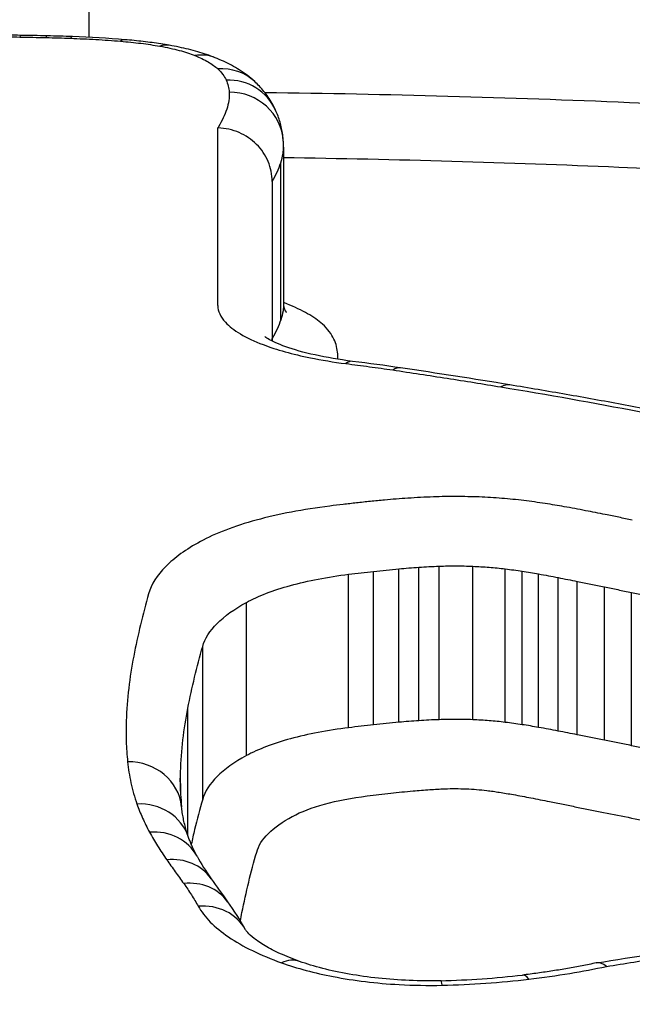
# Model space of a CAD drawing. Units: millimetres. Extents: x -4105 to 4695, y -4881 to 2448.
# Drawn here: x -948 to -946, y -392 to -390 of the extents above; entities that cross this region are included whole.
import ezdxf

# ---------------------------------------------------------------- set-up
doc = ezdxf.new("R2010")
doc.units = ezdxf.units.MM
doc.header["$LTSCALE"] = 100
doc.layers.add('SW_Toestellen', color=2, linetype='Continuous')

msp = doc.modelspace()

# ---------------------------------------------------------------- linework, layer by layer
at = {"layer": 'SW_Toestellen'}
for p, q in [((-947.4299, -390.1399), (-947.4299, -389.9463)), ((-947.1925, -390.6341), (-947.1925, -390.3068)), ((-947.0716, -390.3421), (-947.0716, -390.6318)), ((-947.0765, -390.6605), (-947.0765, -390.371)), ((-947.0925, -390.4053), (-947.0925, -390.6994)), ((-947.0716, -390.6318), (-947.0715, -390.6325)), ((-946.859, -391.4016), (-946.859, -391.1189)), ((-946.8221, -391.3987), (-946.8221, -391.1159)), ((-946.7847, -391.3968), (-946.7847, -391.114)), ((-946.723, -391.3969), (-946.723, -391.1142)), ((-946.663, -391.4017), (-946.663, -391.119)), ((-946.9515, -391.4117), (-946.9515, -391.129)), ((-946.9056, -391.4063), (-946.9056, -391.1236)), ((-946.6318, -391.406), (-946.6318, -391.1233)), ((-946.6015, -391.411), (-946.6015, -391.1284)), ((-946.5656, -391.4177), (-946.5656, -391.1351)), ((-946.5302, -391.4247), (-946.5302, -391.1421)), ((-946.4804, -391.4346), (-946.4804, -391.1522)), ((-946.4306, -391.4447), (-946.4306, -391.1623)), ((-947.1399, -391.463), (-947.1399, -391.1808)), ((-947.2205, -391.5434), (-947.2205, -391.262)), ((-947.2478, -391.6097), (-947.2478, -391.3758)), ((-947.2613, -391.5285), (-947.2613, -391.4927))]:
    msp.add_line(p, q, dxfattribs=at)
for centre, major_axis, ratio, start_param, end_param in [((-948.0189, -390.5049), (15, 0), 0.938958, 0, 3.141593), ((-947.8196, -391.1866), (-4.2217, -0.0001), 0.249288, 4.649921, 4.660177), ((-947.5576, -390.2362), (0.0016, 0.1), 0.060816, 0, 0.250596), ((-947.6687, -390.5918), (-1.817, -0.0001), 0.251212, 4.62325, 4.650388), ((-947.5092, -390.2371), (0.0022, 0.1), 0.087379, 0, 0.251215), ((-947.5817, -390.3545), (-0.8535, -0.0001), 0.255629, 4.569416, 4.624603), ((-947.4638, -390.2385), (0.0037, 0.0999), 0.142045, 0, 0.253017), ((-947.5453, -390.2955), (-0.6052, -0.0004), 0.261926, 4.407427, 4.571015), ((-947.3719, -390.2439), (0.0082, 0.0997), 0.303373, 0, 0.263756), ((-947.2993, -390.253), (0.0173, 0.0985), 0.558536, 0, 0.305503), ((-947.235, -390.2701), (0.0376, 0.0927), 0.822592, 0, 0.458086), ((-947.1927, -390.2946), (0.0682, 0.0732), 0.933012, 0, 0.784771), ((-947.1773, -390.3151), (0.0913, 0.0407), 0.960246, 0, 1.16614), ((-947.1717, -390.3374), (0.0998, 0.006), 0.965724, 0, 1.512345), ((-947.7072, -390.3561), (0.6356, 0.0194), 0.526825, 6.267103, 6.298992), ((-946.9568, -390.8359), (0.0124, 0.0992), 0.35707, 0, 0.33782), ((-947.5806, -391.2644), (-1.7255, -0.0085), 0.327249, 4.277226, 4.333068), ((-946.8703, -390.8477), (0.0146, 0.0989), 0.406765, 0, 0.346991), ((-949.2465, -392.5349), (-5.6224, -0.0931), 0.344052, 4.227596, 4.267504), ((-946.6709, -390.8787), (0.0162, 0.0987), 0.440589, 0, 0.356742), ((-947.3588, -391.5673), (0.0995, 0.0101), 0.92826, 0, 1.477297), ((-942.7638, -392.4539), (-4.4872, 1.0372), 0.298559, 0.068855, 0.101129), ((-947.3415, -391.6448), (0.0945, 0.0326), 0.918885, 0, 1.263881), ((-947.3184, -391.6965), (0.0876, 0.0481), 0.905521, 0, 1.109173), ((-947.2866, -391.7473), (0.0818, 0.0575), 0.891616, 0, 1.010601), ((-945.1064, -392.1257), (-2.1516, 0.6331), 0.254744, 0.250619, 0.309639), ((-947.2554, -391.7909), (0.0809, 0.0587), 0.887907, 0, 0.99852), ((-937.2717, -394.159), (-10.2655, 3.7374), 0.271652, 0.371718, 0.382426), ((-947.2287, -391.8326), (0.0873, 0.0487), 0.899908, 0, 1.105395), ((-948.8364, -392.3818), (1.7379, 0.4951), 0.510632, 0.120122, 0.184567), ((-955.939, -385.0063), (-25.61, -1.0833), 0.301998, 1.935685, 1.944491), ((-947.0754, -391.9363), (0.0336, 0.0942), 0.613501, 0, 0.52672), ((-946.8208, -391.6365), (-0.6394, -0.0002), 0.377869, 1.631822, 1.8715), ((-946.7794, -391.9776), (-0.0023, 0.1), 0.053435, 5.871227, 6.283185), ((-946.6197, -391.9665), (-0.0117, 0.0993), 0.258725, 5.857292, 6.283185)]:
    msp.add_ellipse(centre, major_axis=major_axis, ratio=ratio, start_param=start_param, end_param=end_param, dxfattribs=at)
for points, knots in [([(-947.4299, -389.8275), (-948.4734, -389.8275), (-949.5147, -389.8911), (-951.1964, -390.1628), (-951.8495, -390.3677), (-952.5685, -390.8943), (-952.6895, -391.2017), (-952.4603, -391.8743), (-952.0984, -392.2392), (-951.1107, -392.8076), (-950.5669, -393.0277), (-949.4802, -393.3177), (-948.9667, -393.4105), (-948.1053, -393.4947), (-947.7676, -393.5112), (-947.4299, -393.5112)], [-1.627453, -1.627453, -1.627453, -1.627453, -1.314426, -1.314426, -1.015302, -1.015302, -0.747997, -0.747997, -0.474083, -0.474083, -0.263379, -0.263379, -0.1013, -0.1013, 0, 0, 0, 0]), ([(-947.4299, -393.5112), (-946.3865, -393.5112), (-945.3452, -393.3471), (-943.6635, -392.7991), (-943.0103, -392.4299), (-942.2913, -391.7104), (-942.1703, -391.3649), (-942.3996, -390.7583), (-942.7615, -390.4999), (-943.7491, -390.1583), (-944.293, -390.0471), (-945.3796, -389.91), (-945.8932, -389.8701), (-946.7546, -389.8343), (-947.0923, -389.8275), (-947.4299, -389.8275)], [-1.627453, -1.627453, -1.627453, -1.627453, -1.314426, -1.314426, -1.015302, -1.015302, -0.747997, -0.747997, -0.474083, -0.474083, -0.263379, -0.263379, -0.1013, -0.1013, 0, 0, 0, 0]), ([(-952.5176, -391.3873), (-952.5169, -391.1529), (-952.3877, -390.9365), (-951.7644, -390.4798), (-951.1239, -390.2779), (-949.4746, -390.0095), (-948.4533, -389.9463), (-947.4299, -389.9463)], [0.813722, 0.813722, 0.813722, 0.813722, 1.0153022, 1.0153022, 1.3144261, 1.3144261, 1.6274534, 1.6274534, 1.6274534, 1.6274534]), ([(-947.4299, -389.9463), (-947.0988, -389.9463), (-946.7676, -389.9531), (-945.9227, -389.9886), (-945.419, -390.0281), (-944.3533, -390.1637), (-943.82, -390.2735), (-942.8514, -390.6096), (-942.4966, -390.8632), (-942.3555, -391.2358), (-942.342, -391.3106), (-942.3423, -391.3873)], [0, 0, 0, 0, 0.1012998, 0.1012998, 0.2633794, 0.2633794, 0.4740829, 0.4740829, 0.7479974, 0.7479974, 0.813722, 0.813722, 0.813722, 0.813722]), ([(-947.6006, -390.1387), (-947.5934, -390.1388), (-947.5863, -390.1389), (-947.572, -390.1391), (-947.5648, -390.1392), (-947.5576, -390.1393)], [-0.004303909, -0.004303909, -0.004303909, -0.004303909, -0.002151955, -0.002151955, 0, 0, 0, 0]), ([(-947.5576, -390.1393), (-947.5495, -390.1395), (-947.5415, -390.1396), (-947.5253, -390.1399), (-947.5172, -390.1401), (-947.5092, -390.1403)], [-0.004862649, -0.004862649, -0.004862649, -0.004862649, -0.002431325, -0.002431325, 0, 0, 0, 0]), ([(-947.5092, -390.1403), (-947.5016, -390.1404), (-947.494, -390.1406), (-947.4789, -390.1411), (-947.4713, -390.1413), (-947.4638, -390.1416)], [-0.00456809, -0.00456809, -0.00456809, -0.00456809, -0.002284045, -0.002284045, 0, 0, 0, 0]), ([(-947.4638, -390.1416), (-947.4482, -390.1422), (-947.4327, -390.1429), (-947.402, -390.1447), (-947.3868, -390.1458), (-947.3719, -390.147)], [-0.009461419, -0.009461419, -0.009461419, -0.009461419, -0.004730709, -0.004730709, 0, 0, 0, 0]), ([(-947.3719, -390.147), (-947.3589, -390.1481), (-947.3464, -390.1494), (-947.3221, -390.1524), (-947.3104, -390.1542), (-947.2993, -390.1562)], [-0.008153408, -0.008153408, -0.008153408, -0.008153408, -0.004076704, -0.004076704, 0, 0, 0, 0]), ([(-947.282, -390.1545), (-947.2871, -390.1536), (-947.2923, -390.1527), (-947.3029, -390.1511), (-947.3082, -390.1503), (-947.319, -390.1489), (-947.3245, -390.1482), (-947.3355, -390.1469), (-947.3411, -390.1463), (-947.3523, -390.1452), (-947.358, -390.1447), (-947.3637, -390.1442)], [0, 0, 0, 0, 0.001630682, 0.001630682, 0.003261363, 0.003261363, 0.004892045, 0.004892045, 0.006522727, 0.006522727, 0.008153408, 0.008153408, 0.008153408, 0.008153408]), ([(-947.2993, -390.1562), (-947.2865, -390.1584), (-947.2745, -390.161), (-947.253, -390.1668), (-947.2433, -390.1699), (-947.235, -390.1733)], [-0.009433088, -0.009433088, -0.009433088, -0.009433088, -0.004716544, -0.004716544, 0, 0, 0, 0]), ([(-947.1975, -390.1774), (-947.2027, -390.1753), (-947.208, -390.1733), (-947.2188, -390.1697), (-947.2242, -390.168), (-947.2352, -390.1648), (-947.2408, -390.1633), (-947.2523, -390.1605), (-947.2581, -390.1592), (-947.2699, -390.1567), (-947.2759, -390.1556), (-947.282, -390.1545)], [0, 0, 0, 0, 0.001886618, 0.001886618, 0.003773235, 0.003773235, 0.005659853, 0.005659853, 0.007546471, 0.007546471, 0.009433088, 0.009433088, 0.009433088, 0.009433088]), ([(-947.235, -390.1733), (-947.2257, -390.1771), (-947.2174, -390.1811), (-947.2033, -390.1893), (-947.1974, -390.1936), (-947.1927, -390.1979)], [-0.01063373, -0.01063373, -0.01063373, -0.01063373, -0.00531535, -0.00531535, 0, 0, 0, 0]), ([(-947.1246, -390.2215), (-947.1292, -390.2171), (-947.1339, -390.2132), (-947.1434, -390.2061), (-947.1482, -390.2028), (-947.1577, -390.1968), (-947.1626, -390.194), (-947.1723, -390.1888), (-947.1773, -390.1863), (-947.1873, -390.1817), (-947.1923, -390.1795), (-947.1975, -390.1774)], [0, 0, 0, 0, 0.00212675, 0.00212675, 0.00425349, 0.00425349, 0.00638024, 0.00638024, 0.00850699, 0.00850699, 0.01063373, 0.01063373, 0.01063373, 0.01063373]), ([(-947.1927, -390.1979), (-947.1892, -390.2013), (-947.1861, -390.2047), (-947.1809, -390.2115), (-947.1789, -390.2149), (-947.1773, -390.2184)], [-0.008146143, -0.008146143, -0.008146143, -0.008146143, -0.004073072, -0.004073072, 0, 0, 0, 0]), ([(-947.1773, -390.2184), (-947.1757, -390.2221), (-947.1744, -390.2258), (-947.1725, -390.2333), (-947.1719, -390.2371), (-947.1717, -390.2408)], [-0.008697988, -0.008697988, -0.008697988, -0.008697988, -0.004348994, -0.004348994, 0, 0, 0, 0]), ([(-947.086, -390.2743), (-947.088, -390.2699), (-947.0902, -390.2656), (-947.0948, -390.2575), (-947.0972, -390.2536), (-947.1023, -390.2463), (-947.1049, -390.2428), (-947.1104, -390.2362), (-947.1131, -390.233), (-947.1188, -390.227), (-947.1216, -390.2242), (-947.1246, -390.2215)], [0, 0, 0, 0, 0.001629229, 0.001629229, 0.003258457, 0.003258457, 0.004887686, 0.004887686, 0.006516914, 0.006516914, 0.008146143, 0.008146143, 0.008146143, 0.008146143]), ([(-947.1717, -390.2408), (-947.1714, -390.246), (-947.1716, -390.2512), (-947.1731, -390.2617), (-947.1744, -390.2669), (-947.1761, -390.2722)], [-0.01198457, -0.01198457, -0.01198457, -0.01198457, -0.00599233, -0.00599233, 0, 0, 0, 0]), ([(-942.3583, -391.5253), (-942.3622, -391.509), (-942.3667, -391.4928), (-942.4712, -391.171), (-942.8205, -390.9125), (-943.7897, -390.5707), (-944.3271, -390.4593), (-945.4016, -390.3221), (-945.9097, -390.2823), (-946.6558, -390.2509), (-946.8803, -390.2448), (-947.1058, -390.2418)], [-0.7390036, -0.7390036, -0.7390036, -0.7390036, -0.7250498, -0.7250498, -0.4598614, -0.4598614, -0.2554786, -0.2554786, -0.098261, -0.098261, -0.0318043, -0.0318043, -0.0318043, -0.0318043]), ([(-947.1761, -390.2722), (-947.178, -390.2776), (-947.1802, -390.283), (-947.1852, -390.2939), (-947.1881, -390.2993), (-947.1913, -390.3047), (-947.1917, -390.3054), (-947.1921, -390.3061), (-947.1925, -390.3068)], [-0.01238296, -0.01238296, -0.01238296, -0.01238296, -0.00619148, -0.00619148, 0, 0, 0, 0.00077199, 0.00077199, 0.00077199, 0.00077199]), ([(-947.0719, -390.3314), (-947.0721, -390.3274), (-947.0725, -390.3234), (-947.0736, -390.3154), (-947.0743, -390.3115), (-947.076, -390.3037), (-947.0769, -390.2998), (-947.0791, -390.2923), (-947.0803, -390.2886), (-947.083, -390.2813), (-947.0845, -390.2778), (-947.086, -390.2743)], [0, 0, 0, 0, 0.001739598, 0.001739598, 0.003479195, 0.003479195, 0.005218793, 0.005218793, 0.006958391, 0.006958391, 0.008697988, 0.008697988, 0.008697988, 0.008697988]), ([(-947.0925, -390.4053), (-947.0925, -390.3928), (-947.0951, -390.3803), (-947.1049, -390.3569), (-947.1121, -390.3462), (-947.1304, -390.328), (-947.1412, -390.3206), (-947.1654, -390.3101), (-947.1785, -390.3072), (-947.1921, -390.3068), (-947.1923, -390.3068), (-947.1925, -390.3068)], [0, 0, 0, 0, 0.00389528, 0.00389528, 0.00779681, 0.00779681, 0.01171072, 0.01171072, 0.01570835, 0.01570835, 0.01578149, 0.01578149, 0.01578149, 0.01578149]), ([(-947.0765, -390.371), (-947.0746, -390.3653), (-947.0732, -390.3596), (-947.0719, -390.35), (-947.0716, -390.346), (-947.0716, -390.3421)], [0, 0, 0, 0, 0.00599233, 0.00599233, 0.01019999, 0.01019999, 0.01019999, 0.01019999]), ([(-947.0925, -390.4053), (-947.0892, -390.3996), (-947.0861, -390.3938), (-947.0808, -390.3824), (-947.0785, -390.3767), (-947.0765, -390.371)], [0, 0, 0, 0, 0.00619148, 0.00619148, 0.01238296, 0.01238296, 0.01238296, 0.01238296]), ([(-947.0716, -390.3611), (-946.8641, -390.3642), (-946.6576, -390.3701), (-945.9393, -390.4006), (-945.4411, -390.4402), (-944.3876, -390.5758), (-943.8608, -390.6857), (-942.9109, -391.022), (-942.5686, -391.2755), (-942.4541, -391.6275), (-942.4445, -391.6819), (-942.4426, -391.7375)], [0.0358665, 0.0358665, 0.0358665, 0.0358665, 0.098261, 0.098261, 0.2554786, 0.2554786, 0.4598614, 0.4598614, 0.7250498, 0.7250498, 0.7721166, 0.7721166, 0.7721166, 0.7721166]), ([(-946.9998, -390.6682), (-947.0071, -390.6616), (-947.0162, -390.6551), (-947.0381, -390.6427), (-947.0508, -390.6367), (-947.0653, -390.631)], [0, 0, 0, 0, 0.00815828, 0.00815828, 0.0163214, 0.0163214, 0.0163214, 0.0163214]), ([(-947.1925, -390.6341), (-947.1925, -390.6443), (-947.1879, -390.6546), (-947.165, -390.6795), (-947.1411, -390.6937), (-947.0843, -390.7154), (-947.0549, -390.7236), (-947.0014, -390.7344), (-946.9795, -390.738), (-946.9568, -390.7409)], [-0.0447305, -0.0447305, -0.0447305, -0.0447305, -0.03449932, -0.03449932, -0.01916629, -0.01916629, -0.00737165, -0.00737165, 0, 0, 0, 0]), ([(-947.0716, -390.6318), (-947.0716, -390.6357), (-947.0719, -390.6396), (-947.0732, -390.6492), (-947.0746, -390.6548), (-947.0765, -390.6605)], [-0.01190312, -0.01190312, -0.01190312, -0.01190312, -0.00699295, -0.00699295, 0, 0, 0, 0]), ([(-947.0715, -390.6325), (-947.0715, -390.6332), (-947.0714, -390.6339), (-947.0712, -390.6353), (-947.0711, -390.6359), (-947.0709, -390.6371), (-947.0707, -390.6377), (-947.0704, -390.6386), (-947.0703, -390.6391), (-947.07, -390.6398), (-947.0699, -390.6401), (-947.0698, -390.6403)], [0, 0, 0, 0, 0.00211704, 0.00211704, 0.00423409, 0.00423409, 0.00635113, 0.00635113, 0.00846817, 0.00846817, 0.01058522, 0.01058522, 0.01058522, 0.01058522]), ([(-947.0698, -390.6403), (-947.0693, -390.6415), (-947.0687, -390.6426), (-947.0678, -390.6442), (-947.0673, -390.6449), (-947.0667, -390.6458), (-947.0665, -390.646), (-947.0664, -390.6462), (-947.0663, -390.6462), (-947.0663, -390.6462)], [0, 0, 0, 0, 0.002224802, 0.002224802, 0.004449603, 0.004449603, 0.006674405, 0.006674405, 0.007485957, 0.007485957, 0.007485957, 0.007485957]), ([(-947.0765, -390.6605), (-947.0785, -390.6661), (-947.0808, -390.6718), (-947.0861, -390.6831), (-947.0892, -390.6888), (-947.0925, -390.6944)], [-0.01360057, -0.01360057, -0.01360057, -0.01360057, -0.00680028, -0.00680028, 0, 0, 0, 0]), ([(-946.9787, -390.6958), (-946.9808, -390.6912), (-946.9836, -390.6865), (-946.9907, -390.6773), (-946.9949, -390.6727), (-946.9998, -390.6682)], [0, 0, 0, 0, 0.00556145, 0.00556145, 0.01112401, 0.01112401, 0.01112401, 0.01112401]), ([(-946.9443, -390.7367), (-946.9692, -390.7336), (-946.9925, -390.7296), (-947.0342, -390.7204), (-947.0526, -390.7152), (-947.0822, -390.7046), (-947.0935, -390.6993), (-947.1039, -390.6931), (-947.1059, -390.6913), (-947.106, -390.6913)], [0, 0, 0, 0, 0.0089461, 0.0089461, 0.0178922, 0.0178922, 0.0268383, 0.0268383, 0.0324498, 0.0324498, 0.0324498, 0.0324498]), ([(-946.9717, -390.723), (-946.972, -390.7184), (-946.9727, -390.7139), (-946.975, -390.7048), (-946.9766, -390.7003), (-946.9787, -390.6958)], [0, 0, 0, 0, 0.00529246, 0.00529246, 0.01058522, 0.01058522, 0.01058522, 0.01058522]), ([(-946.9568, -390.7409), (-946.9422, -390.7427), (-946.9277, -390.7446), (-946.8989, -390.7485), (-946.8846, -390.7506), (-946.8703, -390.7526)], [-0.00943857, -0.00943857, -0.00943857, -0.00943857, -0.004719285, -0.004719285, 0, 0, 0, 0]), ([(-946.8703, -390.7526), (-946.8368, -390.7576), (-946.8033, -390.7627), (-946.7368, -390.773), (-946.7038, -390.7783), (-946.6709, -390.7838)], [-0.02228921, -0.02228921, -0.02228921, -0.02228921, -0.01114432, -0.01114432, 0, 0, 0, 0]), ([(-946.6709, -390.7838), (-946.5845, -390.798), (-946.4996, -390.8131), (-946.3329, -390.8453), (-946.2511, -390.8623), (-946.1711, -390.8802)], [-0.05846675, -0.05846675, -0.05846675, -0.05846675, -0.02923081, -0.02923081, 0, 0, 0, 0]), ([(-946.1493, -390.8773), (-946.1817, -390.8701), (-946.2144, -390.863), (-946.2803, -390.8491), (-946.3135, -390.8423), (-946.3805, -390.829), (-946.4142, -390.8226), (-946.4821, -390.8099), (-946.5163, -390.8037), (-946.5851, -390.7917), (-946.6198, -390.7858), (-946.6547, -390.78)], [0, 0, 0, 0, 0.01169335, 0.01169335, 0.0233867, 0.0233867, 0.03508005, 0.03508005, 0.0467734, 0.0467734, 0.05846675, 0.05846675, 0.05846675, 0.05846675]), ([(-946.8852, -390.9923), (-946.894, -390.9931), (-946.9027, -390.9939), (-946.9201, -390.9957), (-946.9287, -390.9966), (-946.9373, -390.9975)], [-0.005447947, -0.005447947, -0.005447947, -0.005447947, -0.002723973, -0.002723973, 0, 0, 0, 0]), ([(-946.8425, -390.9889), (-946.8496, -390.9894), (-946.8568, -390.9899), (-946.8711, -390.991), (-946.8782, -390.9916), (-946.8852, -390.9923)], [-0.0043964, -0.0043964, -0.0043964, -0.0043964, -0.0021982, -0.0021982, 0, 0, 0, 0]), ([(-946.7952, -390.9864), (-946.8031, -390.9867), (-946.811, -390.987), (-946.8268, -390.9878), (-946.8347, -390.9883), (-946.8425, -390.9889)], [-0.004791389, -0.004791389, -0.004791389, -0.004791389, -0.002395695, -0.002395695, 0, 0, 0, 0]), ([(-946.711, -390.9866), (-946.7249, -390.9861), (-946.739, -390.9858), (-946.7671, -390.9857), (-946.7812, -390.9859), (-946.7952, -390.9864)], [-0.008435913, -0.008435913, -0.008435913, -0.008435913, -0.004217956, -0.004217956, 0, 0, 0, 0]), ([(-946.6288, -390.9932), (-946.6421, -390.9916), (-946.6556, -390.9902), (-946.683, -390.988), (-946.697, -390.9872), (-946.711, -390.9866)], [-0.008468142, -0.008468142, -0.008468142, -0.008468142, -0.004234071, -0.004234071, 0, 0, 0, 0]), ([(-946.5893, -390.9987), (-946.5957, -390.9977), (-946.6023, -390.9967), (-946.6154, -390.9949), (-946.6221, -390.994), (-946.6288, -390.9932)], [-0.004283663, -0.004283663, -0.004283663, -0.004283663, -0.002141832, -0.002141832, 0, 0, 0, 0]), ([(-946.9861, -391.0033), (-947.0352, -391.0093), (-947.0812, -391.0181), (-947.1622, -391.0403), (-947.1972, -391.0537), (-947.2248, -391.0687)], [-0.03138493, -0.03138493, -0.03138493, -0.03138493, -0.01568976, -0.01568976, -0.00002624, -0.00002624, -0.00002624, -0.00002624]), ([(-946.9373, -390.9975), (-946.9455, -390.9984), (-946.9537, -390.9994), (-946.9699, -391.0013), (-946.978, -391.0023), (-946.9861, -391.0033)], [-0.005166849, -0.005166849, -0.005166849, -0.005166849, -0.002583424, -0.002583424, 0, 0, 0, 0]), ([(-946.5545, -391.0045), (-946.5603, -391.0034), (-946.566, -391.0025), (-946.5776, -391.0005), (-946.5834, -390.9996), (-946.5893, -390.9987)], [-0.003883258, -0.003883258, -0.003883258, -0.003883258, -0.001941629, -0.001941629, 0, 0, 0, 0]), ([(-946.5151, -391.0118), (-946.5216, -391.0105), (-946.5281, -391.0093), (-946.5413, -391.0068), (-946.5479, -391.0056), (-946.5545, -391.0045)], [-0.004517091, -0.004517091, -0.004517091, -0.004517091, -0.002258545, -0.002258545, 0, 0, 0, 0]), ([(-946.4786, -391.0191), (-946.4847, -391.0178), (-946.4908, -391.0166), (-946.5029, -391.0142), (-946.509, -391.013), (-946.5151, -391.0118)], [-0.004239288, -0.004239288, -0.004239288, -0.004239288, -0.002119644, -0.002119644, 0, 0, 0, 0]), ([(-946.4289, -391.0291), (-946.4372, -391.0274), (-946.4455, -391.0257), (-946.4621, -391.0224), (-946.4703, -391.0207), (-946.4786, -391.0191)], [-0.005804555, -0.005804555, -0.005804555, -0.005804555, -0.002902278, -0.002902278, 0, 0, 0, 0]), ([(-947.2248, -391.0687), (-947.2511, -391.083), (-947.2726, -391.0985), (-947.3046, -391.1308), (-947.3152, -391.1476), (-947.3201, -391.1648)], [-0.02984226, -0.02984226, -0.02984226, -0.02984226, -0.01491948, -0.01491948, 0, 0, 0, 0]), ([(-946.9056, -391.1236), (-946.8979, -391.1227), (-946.8901, -391.1219), (-946.8746, -391.1203), (-946.8668, -391.1196), (-946.859, -391.1189)], [0, 0, 0, 0, 0.002723973, 0.002723973, 0.005447947, 0.005447947, 0.005447947, 0.005447947]), ([(-946.859, -391.1189), (-946.8529, -391.1183), (-946.8468, -391.1178), (-946.8345, -391.1168), (-946.8283, -391.1164), (-946.8221, -391.1159)], [0, 0, 0, 0, 0.0021982, 0.0021982, 0.0043964, 0.0043964, 0.0043964, 0.0043964]), ([(-946.8221, -391.1159), (-946.816, -391.1155), (-946.8098, -391.1151), (-946.7973, -391.1145), (-946.791, -391.1142), (-946.7847, -391.114)], [0, 0, 0, 0, 0.002395695, 0.002395695, 0.004791389, 0.004791389, 0.004791389, 0.004791389]), ([(-946.7847, -391.114), (-946.7745, -391.1136), (-946.7642, -391.1135), (-946.7436, -391.1135), (-946.7333, -391.1138), (-946.723, -391.1142)], [0, 0, 0, 0, 0.004217956, 0.004217956, 0.008435913, 0.008435913, 0.008435913, 0.008435913]), ([(-946.723, -391.1142), (-946.7128, -391.1146), (-946.7026, -391.1152), (-946.6826, -391.1168), (-946.6727, -391.1178), (-946.663, -391.119)], [0, 0, 0, 0, 0.004234071, 0.004234071, 0.008468142, 0.008468142, 0.008468142, 0.008468142]), ([(-946.663, -391.119), (-946.6577, -391.1196), (-946.6525, -391.1203), (-946.642, -391.1217), (-946.6369, -391.1225), (-946.6318, -391.1233)], [0, 0, 0, 0, 0.002141832, 0.002141832, 0.004283663, 0.004283663, 0.004283663, 0.004283663]), ([(-947.1399, -391.1808), (-947.1182, -391.1689), (-947.0906, -391.1583), (-947.0266, -391.1408), (-946.9902, -391.1338), (-946.9515, -391.129)], [0, 0, 0, 0, 0.01568976, 0.01568976, 0.03138493, 0.03138493, 0.03138493, 0.03138493]), ([(-946.9515, -391.129), (-946.9439, -391.1281), (-946.9362, -391.1272), (-946.9209, -391.1254), (-946.9132, -391.1245), (-946.9056, -391.1236)], [0, 0, 0, 0, 0.002583424, 0.002583424, 0.005166849, 0.005166849, 0.005166849, 0.005166849]), ([(-946.6318, -391.1233), (-946.6267, -391.1241), (-946.6216, -391.1249), (-946.6115, -391.1266), (-946.6065, -391.1275), (-946.6015, -391.1284)], [0, 0, 0, 0, 0.001941629, 0.001941629, 0.003883258, 0.003883258, 0.003883258, 0.003883258]), ([(-946.6015, -391.1284), (-946.5954, -391.1294), (-946.5894, -391.1305), (-946.5774, -391.1328), (-946.5715, -391.1339), (-946.5656, -391.1351)], [0, 0, 0, 0, 0.002258545, 0.002258545, 0.004517091, 0.004517091, 0.004517091, 0.004517091]), ([(-946.5656, -391.1351), (-946.5596, -391.1363), (-946.5537, -391.1374), (-946.5419, -391.1398), (-946.5361, -391.141), (-946.5302, -391.1421)], [0, 0, 0, 0, 0.002119644, 0.002119644, 0.004239288, 0.004239288, 0.004239288, 0.004239288]), ([(-946.5302, -391.1421), (-946.5219, -391.1438), (-946.5136, -391.1455), (-946.497, -391.1489), (-946.4887, -391.1506), (-946.4804, -391.1522)], [0, 0, 0, 0, 0.002902278, 0.002902278, 0.005804555, 0.005804555, 0.005804555, 0.005804555]), ([(-946.4804, -391.1522), (-946.4721, -391.1539), (-946.4638, -391.1556), (-946.4472, -391.159), (-946.4389, -391.1607), (-946.4306, -391.1623)], [0, 0, 0, 0, 0.002902281, 0.002902281, 0.005804562, 0.005804562, 0.005804562, 0.005804562]), ([(-947.3201, -391.1648), (-947.3254, -391.1837), (-947.3304, -391.2027), (-947.3395, -391.2411), (-947.3437, -391.2604), (-947.3476, -391.2798)], [-0.03279446, -0.03279446, -0.03279446, -0.03279446, -0.01639718, -0.01639718, 0, 0, 0, 0]), ([(-946.4306, -391.1623), (-946.414, -391.1657), (-946.3973, -391.169), (-946.3638, -391.1756), (-946.347, -391.1789), (-946.33, -391.1821)], [0, 0, 0, 0, 0.00564439, 0.00564439, 0.01128903, 0.01128903, 0.01128903, 0.01128903]), ([(-947.2205, -391.262), (-947.2164, -391.2475), (-947.2075, -391.2333), (-947.1804, -391.206), (-947.1622, -391.1929), (-947.1399, -391.1808)], [0, 0, 0, 0, 0.01491948, 0.01491948, 0.02984226, 0.02984226, 0.02984226, 0.02984226]), ([(-947.2478, -391.3758), (-947.244, -391.3565), (-947.2398, -391.3374), (-947.2307, -391.2995), (-947.2258, -391.2807), (-947.2205, -391.262)], [0, 0, 0, 0, 0.01639718, 0.01639718, 0.03279446, 0.03279446, 0.03279446, 0.03279446]), ([(-947.3476, -391.2798), (-947.3515, -391.2994), (-947.3545, -391.3191), (-947.3591, -391.3589), (-947.3606, -391.379), (-947.3613, -391.3991)], [-0.0330872, -0.0330872, -0.0330872, -0.0330872, -0.01654354, -0.01654354, 0, 0, 0, 0]), ([(-947.4299, -393.498), (-947.5643, -393.498), (-947.6986, -393.4954), (-947.9664, -393.485), (-948.0999, -393.4772), (-948.3653, -393.4564), (-948.4971, -393.4435), (-948.7583, -393.4128), (-948.8877, -393.3949), (-949.1431, -393.3544), (-949.2692, -393.3318), (-949.5172, -393.282), (-949.6392, -393.2549), (-949.8784, -393.1964), (-949.9955, -393.1651), (-950.2243, -393.0985), (-950.3359, -393.0633), (-950.5527, -392.9895), (-950.658, -392.9508), (-950.8616, -392.8705), (-950.9599, -392.8288), (-951.1489, -392.7428), (-951.2396, -392.6986), (-951.4127, -392.608), (-951.4951, -392.5617), (-951.6509, -392.4678), (-951.7242, -392.4202), (-951.8614, -392.3242), (-951.9253, -392.2758), (-952.0433, -392.1789), (-952.0975, -392.1304), (-952.1959, -392.0338), (-952.2402, -391.9856), (-952.3188, -391.8902), (-952.3532, -391.843), (-952.4289, -391.7234), (-952.4629, -391.6522), (-952.5074, -391.5154), (-952.5181, -391.4499), (-952.5181, -391.387)], [0, 0, 0, 0, 0.0406861, 0.0406861, 0.0813722, 0.0813722, 0.1220583, 0.1220583, 0.1627444, 0.1627444, 0.2034305, 0.2034305, 0.2441166, 0.2441166, 0.2848027, 0.2848027, 0.3254888, 0.3254888, 0.3661749, 0.3661749, 0.406861, 0.406861, 0.4475471, 0.4475471, 0.4881849, 0.4881849, 0.5286369, 0.5286369, 0.568884, 0.568884, 0.6089242, 0.6089242, 0.6487971, 0.6487971, 0.6886398, 0.6886398, 0.7511809, 0.7511809, 0.813722, 0.813722, 0.813722, 0.813722]), ([(-942.3418, -391.387), (-942.3418, -391.4279), (-942.3463, -391.4699), (-942.3649, -391.5564), (-942.3789, -391.6008), (-942.4171, -391.6918), (-942.4413, -391.7384), (-942.4995, -391.8327), (-942.5335, -391.8803), (-942.6112, -391.976), (-942.6548, -392.0241), (-942.7517, -392.1205), (-942.8049, -392.1688), (-942.921, -392.2652), (-942.9839, -392.3134), (-943.119, -392.409), (-943.1912, -392.4565), (-943.3447, -392.5501), (-943.426, -392.5963), (-943.5971, -392.687), (-943.687, -392.7314), (-943.8745, -392.8177), (-943.9722, -392.8596), (-944.1746, -392.9405), (-944.2793, -392.9794), (-944.495, -393.0539), (-944.6061, -393.0894), (-944.8339, -393.1566), (-944.9506, -393.1883), (-945.1889, -393.2475), (-945.3105, -393.275), (-945.5578, -393.3256), (-945.6836, -393.3486), (-945.9384, -393.3899), (-946.0675, -393.4082), (-946.3992, -393.4485), (-946.6035, -393.467), (-947.0152, -393.4917), (-947.2226, -393.498), (-947.4299, -393.498)], [0.813722, 0.813722, 0.813722, 0.813722, 0.8544086, 0.8544086, 0.8950952, 0.8950952, 0.9357818, 0.9357818, 0.9759881, 0.9759881, 1.015839, 1.015839, 1.0557038, 1.0557038, 1.0957292, 1.0957292, 1.1359599, 1.1359599, 1.1763964, 1.1763964, 1.2170203, 1.2170203, 1.2577069, 1.2577069, 1.2983934, 1.2983934, 1.33908, 1.33908, 1.3797666, 1.3797666, 1.4204531, 1.4204531, 1.4611397, 1.4611397, 1.5018263, 1.5018263, 1.5646399, 1.5646399, 1.6274534, 1.6274534, 1.6274534, 1.6274534]), ([(-947.2613, -391.4927), (-947.2606, -391.473), (-947.2592, -391.4533), (-947.2547, -391.4143), (-947.2516, -391.395), (-947.2478, -391.3758)], [0, 0, 0, 0, 0.01654354, 0.01654354, 0.0330872, 0.0330872, 0.0330872, 0.0330872]), ([(-947.3613, -391.3991), (-947.3618, -391.4116), (-947.3618, -391.4241), (-947.3609, -391.4492), (-947.3601, -391.4618), (-947.3588, -391.4744)], [-0.02043176, -0.02043176, -0.02043176, -0.02043176, -0.01021589, -0.01021589, 0, 0, 0, 0]), ([(-946.9056, -391.4063), (-946.9132, -391.4071), (-946.9209, -391.408), (-946.9362, -391.4098), (-946.9439, -391.4107), (-946.9515, -391.4117)], [-0.004568412, -0.004568412, -0.004568412, -0.004568412, -0.002284206, -0.002284206, 0, 0, 0, 0]), ([(-946.859, -391.4016), (-946.8668, -391.4023), (-946.8746, -391.403), (-946.8901, -391.4046), (-946.8979, -391.4054), (-946.9056, -391.4063)], [-0.00428943, -0.00428943, -0.00428943, -0.00428943, -0.002144715, -0.002144715, 0, 0, 0, 0]), ([(-946.8221, -391.3987), (-946.8283, -391.3991), (-946.8345, -391.3996), (-946.8468, -391.4005), (-946.8529, -391.4011), (-946.859, -391.4016)], [-0.003183105, -0.003183105, -0.003183105, -0.003183105, -0.001591553, -0.001591553, 0, 0, 0, 0]), ([(-946.7847, -391.3968), (-946.791, -391.397), (-946.7973, -391.3972), (-946.8097, -391.3979), (-946.816, -391.3983), (-946.8221, -391.3987)], [-0.002789484, -0.002789484, -0.002789484, -0.002789484, -0.001394742, -0.001394742, 0, 0, 0, 0]), ([(-946.723, -391.3969), (-946.7333, -391.3965), (-946.7436, -391.3963), (-946.7642, -391.3962), (-946.7745, -391.3964), (-946.7847, -391.3968)], [-0.003953935, -0.003953935, -0.003953935, -0.003953935, -0.001976967, -0.001976967, 0, 0, 0, 0]), ([(-946.663, -391.4017), (-946.6727, -391.4005), (-946.6826, -391.3995), (-946.7027, -391.3979), (-946.7128, -391.3973), (-946.723, -391.3969)], [-0.003913258, -0.003913258, -0.003913258, -0.003913258, -0.001956629, -0.001956629, 0, 0, 0, 0]), ([(-946.6318, -391.406), (-946.6369, -391.4052), (-946.6421, -391.4044), (-946.6525, -391.403), (-946.6577, -391.4023), (-946.663, -391.4017)], [-0.002487963, -0.002487963, -0.002487963, -0.002487963, -0.001243981, -0.001243981, 0, 0, 0, 0]), ([(-946.6015, -391.411), (-946.6065, -391.4101), (-946.6115, -391.4093), (-946.6216, -391.4076), (-946.6267, -391.4068), (-946.6318, -391.406)], [-0.00288586, -0.00288586, -0.00288586, -0.00288586, -0.00144293, -0.00144293, 0, 0, 0, 0]), ([(-946.5656, -391.4177), (-946.5715, -391.4165), (-946.5774, -391.4154), (-946.5894, -391.4132), (-946.5954, -391.4121), (-946.6015, -391.411)], [-0.003705823, -0.003705823, -0.003705823, -0.003705823, -0.001852912, -0.001852912, 0, 0, 0, 0]), ([(-946.9515, -391.4117), (-946.9901, -391.4164), (-947.0265, -391.4232), (-947.0904, -391.4406), (-947.1181, -391.4511), (-947.1399, -391.463)], [-0.01806667, -0.01806667, -0.01806667, -0.01806667, -0.00899769, -0.00899769, 0, 0, 0, 0]), ([(-946.5302, -391.4247), (-946.5361, -391.4235), (-946.5419, -391.4223), (-946.5537, -391.42), (-946.5596, -391.4188), (-946.5656, -391.4177)], [-0.003981857, -0.003981857, -0.003981857, -0.003981857, -0.001990929, -0.001990929, 0, 0, 0, 0]), ([(-946.4804, -391.4346), (-946.4887, -391.433), (-946.497, -391.4313), (-946.5136, -391.428), (-946.5219, -391.4263), (-946.5302, -391.4247)], [-0.00579869, -0.00579869, -0.00579869, -0.00579869, -0.002899345, -0.002899345, 0, 0, 0, 0]), ([(-946.4306, -391.4447), (-946.4389, -391.443), (-946.4472, -391.4413), (-946.4638, -391.438), (-946.4721, -391.4363), (-946.4804, -391.4346)], [-0.005798715, -0.005798715, -0.005798715, -0.005798715, -0.002899357, -0.002899357, 0, 0, 0, 0]), ([(-946.33, -391.4642), (-946.347, -391.461), (-946.3638, -391.4578), (-946.3973, -391.4513), (-946.414, -391.448), (-946.4306, -391.4447)], [-0.0119165, -0.0119165, -0.0119165, -0.0119165, -0.00595779, -0.00595779, 0, 0, 0, 0]), ([(-947.1399, -391.463), (-947.1622, -391.475), (-947.1804, -391.4879), (-947.2075, -391.5149), (-947.2164, -391.5291), (-947.2205, -391.5434)], [-0.02040227, -0.02040227, -0.02040227, -0.02040227, -0.01018682, -0.01018682, 0, 0, 0, 0]), ([(-947.3588, -391.4744), (-947.3575, -391.4873), (-947.3554, -391.5002), (-947.3497, -391.5261), (-947.346, -391.5391), (-947.3415, -391.5521)], [-0.02083613, -0.02083613, -0.02083613, -0.02083613, -0.01041817, -0.01041817, 0, 0, 0, 0]), ([(-947.0553, -391.5751), (-947.0553, -391.575), (-947.0552, -391.575), (-947.0552, -391.575), (-947.0393, -391.5664), (-947.0191, -391.5586), (-946.9722, -391.5458), (-946.9455, -391.5408), (-946.9172, -391.5373)], [-0.00002634, -0.00002634, -0.00002634, -0.00002634, 0, 0, 0, 0.00899769, 0.00899769, 0.01806667, 0.01806667, 0.01806667, 0.01806667]), ([(-946.9172, -391.5373), (-946.91, -391.5364), (-946.9028, -391.5355), (-946.8885, -391.5338), (-946.8812, -391.533), (-946.874, -391.5322)], [0, 0, 0, 0, 0.002284206, 0.002284206, 0.004568412, 0.004568412, 0.004568412, 0.004568412]), ([(-946.874, -391.5322), (-946.8672, -391.5314), (-946.8604, -391.5307), (-946.8467, -391.5293), (-946.8399, -391.5287), (-946.8329, -391.528)], [0, 0, 0, 0, 0.002144715, 0.002144715, 0.00428943, 0.00428943, 0.00428943, 0.00428943]), ([(-946.8329, -391.528), (-946.8278, -391.5276), (-946.8227, -391.5271), (-946.8124, -391.5263), (-946.8072, -391.5259), (-946.802, -391.5256)], [0, 0, 0, 0, 0.001591553, 0.001591553, 0.003183105, 0.003183105, 0.003183105, 0.003183105]), ([(-946.802, -391.5256), (-946.7974, -391.5253), (-946.7929, -391.525), (-946.7837, -391.5245), (-946.7791, -391.5243), (-946.7744, -391.5241)], [0, 0, 0, 0, 0.001394742, 0.001394742, 0.002789484, 0.002789484, 0.002789484, 0.002789484]), ([(-946.7744, -391.5241), (-946.7679, -391.5239), (-946.7613, -391.5238), (-946.7481, -391.5238), (-946.7415, -391.524), (-946.735, -391.5242)], [0, 0, 0, 0, 0.001976967, 0.001976967, 0.003953935, 0.003953935, 0.003953935, 0.003953935]), ([(-946.735, -391.5242), (-946.7285, -391.5245), (-946.7221, -391.5249), (-946.7094, -391.5259), (-946.7031, -391.5265), (-946.697, -391.5273)], [0, 0, 0, 0, 0.001956629, 0.001956629, 0.003913258, 0.003913258, 0.003913258, 0.003913258]), ([(-946.697, -391.5273), (-946.6931, -391.5278), (-946.6892, -391.5283), (-946.6815, -391.5293), (-946.6777, -391.5299), (-946.674, -391.5305)], [0, 0, 0, 0, 0.001243981, 0.001243981, 0.002487963, 0.002487963, 0.002487963, 0.002487963]), ([(-946.674, -391.5305), (-946.6696, -391.5312), (-946.6653, -391.5319), (-946.6567, -391.5333), (-946.6524, -391.534), (-946.6481, -391.5348)], [0, 0, 0, 0, 0.00144293, 0.00144293, 0.00288586, 0.00288586, 0.00288586, 0.00288586]), ([(-946.6481, -391.5348), (-946.6427, -391.5358), (-946.6372, -391.5367), (-946.6264, -391.5388), (-946.621, -391.5398), (-946.6157, -391.5408)], [0, 0, 0, 0, 0.001852912, 0.001852912, 0.003705823, 0.003705823, 0.003705823, 0.003705823]), ([(-947.3415, -391.5521), (-947.3385, -391.5608), (-947.3351, -391.5694), (-947.3274, -391.5867), (-947.3231, -391.5953), (-947.3184, -391.604)], [-0.01387007, -0.01387007, -0.01387007, -0.01387007, -0.00693515, -0.00693515, 0, 0, 0, 0]), ([(-947.2205, -391.5434), (-947.2258, -391.562), (-947.2307, -391.5806), (-947.2375, -391.6083), (-947.2395, -391.6173), (-947.2415, -391.6263)], [-0.03195231, -0.03195231, -0.03195231, -0.03195231, -0.01597593, -0.01597593, -0.00838063, -0.00838063, -0.00838063, -0.00838063]), ([(-946.6157, -391.5408), (-946.61, -391.542), (-946.6042, -391.5431), (-946.5928, -391.5454), (-946.5871, -391.5465), (-946.5814, -391.5476)], [0, 0, 0, 0, 0.001990929, 0.001990929, 0.003981857, 0.003981857, 0.003981857, 0.003981857]), ([(-946.5814, -391.5476), (-946.5731, -391.5493), (-946.5648, -391.551), (-946.5482, -391.5543), (-946.5399, -391.556), (-946.5316, -391.5577)], [0, 0, 0, 0, 0.002899345, 0.002899345, 0.00579869, 0.00579869, 0.00579869, 0.00579869]), ([(-947.247, -391.6122), (-947.2483, -391.6084), (-947.2495, -391.6046), (-947.2517, -391.5971), (-947.2527, -391.5934), (-947.2546, -391.586), (-947.2554, -391.5823), (-947.2568, -391.5751), (-947.2575, -391.5715), (-947.2585, -391.5643), (-947.259, -391.5608), (-947.2593, -391.5573)], [0, 0, 0, 0, 0.00416723, 0.00416723, 0.00833445, 0.00833445, 0.01250168, 0.01250168, 0.0166689, 0.0166689, 0.02083613, 0.02083613, 0.02083613, 0.02083613]), ([(-946.5316, -391.5577), (-946.5233, -391.5594), (-946.5149, -391.561), (-946.4983, -391.5644), (-946.49, -391.5661), (-946.4817, -391.5677)], [0, 0, 0, 0, 0.002899357, 0.002899357, 0.005798715, 0.005798715, 0.005798715, 0.005798715]), ([(-946.4817, -391.5677), (-946.4647, -391.5712), (-946.4475, -391.5746), (-946.413, -391.5813), (-946.3957, -391.5846), (-946.3783, -391.5879)], [0, 0, 0, 0, 0.00595779, 0.00595779, 0.0119165, 0.0119165, 0.0119165, 0.0119165]), ([(-947.121, -391.6407), (-947.1177, -391.629), (-947.1104, -391.6175), (-947.0883, -391.5954), (-947.0735, -391.5849), (-947.0553, -391.5751)], [0, 0, 0, 0, 0.01018682, 0.01018682, 0.02040227, 0.02040227, 0.02040227, 0.02040227]), ([(-947.3184, -391.604), (-947.3138, -391.6125), (-947.3088, -391.621), (-947.2982, -391.638), (-947.2925, -391.6464), (-947.2866, -391.6549)], [-0.01368443, -0.01368443, -0.01368443, -0.01368443, -0.00684233, -0.00684233, 0, 0, 0, 0]), ([(-947.2308, -391.6483), (-947.2322, -391.6458), (-947.2335, -391.6433), (-947.236, -391.6383), (-947.2372, -391.6359), (-947.2395, -391.631), (-947.2405, -391.6286), (-947.2426, -391.6238), (-947.2435, -391.6215), (-947.2453, -391.6168), (-947.2462, -391.6145), (-947.247, -391.6122)], [0, 0, 0, 0, 0.00277401, 0.00277401, 0.00554803, 0.00554803, 0.00832204, 0.00832204, 0.01109606, 0.01109606, 0.01387007, 0.01387007, 0.01387007, 0.01387007]), ([(-947.1481, -391.7521), (-947.1443, -391.7333), (-947.1402, -391.7146), (-947.1311, -391.6774), (-947.1263, -391.659), (-947.121, -391.6407)], [0, 0, 0, 0, 0.01597593, 0.01597593, 0.03195231, 0.03195231, 0.03195231, 0.03195231]), ([(-947.2866, -391.6549), (-947.2815, -391.6622), (-947.2763, -391.6695), (-947.2659, -391.6841), (-947.2607, -391.6914), (-947.2554, -391.6987)], [-0.01176367, -0.01176367, -0.01176367, -0.01176367, -0.00588186, -0.00588186, 0, 0, 0, 0]), ([(-947.2554, -391.6987), (-947.2504, -391.7056), (-947.2457, -391.7125), (-947.2368, -391.7265), (-947.2326, -391.7335), (-947.2287, -391.7405)], [-0.0110661, -0.0110661, -0.0110661, -0.0110661, -0.00553292, -0.00553292, 0, 0, 0, 0]), ([(-947.2287, -391.7405), (-947.2177, -391.7603), (-947.1988, -391.7794), (-947.1468, -391.8147), (-947.1138, -391.8308), (-947.0754, -391.8446)], [-0.03100163, -0.03100163, -0.03100163, -0.03100163, -0.01550323, -0.01550323, 0, 0, 0, 0]), ([(-947.0418, -391.8422), (-947.0547, -391.8376), (-947.0666, -391.8327), (-947.0879, -391.823), (-947.0974, -391.818), (-947.1137, -391.8084), (-947.1205, -391.8038), (-947.1311, -391.7954), (-947.135, -391.7917), (-947.14, -391.7862), (-947.1411, -391.7844), (-947.1414, -391.7839)], [0, 0, 0, 0, 0.00620033, 0.00620033, 0.01240065, 0.01240065, 0.01860098, 0.01860098, 0.02480131, 0.02480131, 0.03100163, 0.03100163, 0.03100163, 0.03100163]), ([(-946.4767, -391.8514), (-946.443, -391.846), (-946.4093, -391.8407), (-946.3402, -391.8296), (-946.3048, -391.8239), (-946.2694, -391.8181)], [-0.02235599, -0.02235599, -0.02235599, -0.02235599, -0.01147124, -0.01147124, 0, 0, 0, 0]), ([(-947.0754, -391.8446), (-947.0468, -391.8548), (-947.0145, -391.8634), (-946.9416, -391.8774), (-946.9006, -391.8824), (-946.8324, -391.8862), (-946.8059, -391.8866), (-946.7794, -391.886)], [-0.0321852, -0.0321852, -0.0321852, -0.0321852, -0.02064179, -0.02064179, -0.00793915, -0.00793915, 0, 0, 0, 0]), ([(-946.7818, -391.8776), (-946.8011, -391.8781), (-946.8205, -391.8779), (-946.859, -391.8764), (-946.878, -391.875), (-946.9151, -391.8711), (-946.9331, -391.8686), (-946.9676, -391.8625), (-946.9841, -391.859), (-947.0147, -391.8511), (-947.029, -391.8467), (-947.0418, -391.8422)], [0, 0, 0, 0, 0.00643704, 0.00643704, 0.01287408, 0.01287408, 0.01931112, 0.01931112, 0.02574816, 0.02574816, 0.0321852, 0.0321852, 0.0321852, 0.0321852]), ([(-946.4954, -391.8449), (-946.504, -391.8467), (-946.5127, -391.8485), (-946.5302, -391.8519), (-946.5391, -391.8536), (-946.5571, -391.8567), (-946.5662, -391.8582), (-946.5846, -391.861), (-946.5938, -391.8624), (-946.6125, -391.8649), (-946.6219, -391.8661), (-946.6314, -391.8672)], [0.00036787, 0.00036787, 0.00036787, 0.00036787, 0.00351734, 0.00351734, 0.00666682, 0.00666682, 0.00981629, 0.00981629, 0.01296577, 0.01296577, 0.01611524, 0.01611524, 0.01611524, 0.01611524]), ([(-946.4767, -391.8514), (-946.4768, -391.8513), (-946.4769, -391.8512), (-946.4826, -391.8464), (-946.4882, -391.8442), (-946.4941, -391.8447), (-946.4948, -391.8448), (-946.4954, -391.8449)], [-0.000073139, -0.000073139, -0.000073139, -0.000073139, 0, 0, 0.004007257, 0.004007257, 0.004522854, 0.004522854, 0.004522854, 0.004522854]), ([(-946.6197, -391.8748), (-946.594, -391.8718), (-946.5686, -391.8682), (-946.5209, -391.8603), (-946.4985, -391.8561), (-946.4767, -391.8514)], [-0.01611524, -0.01611524, -0.01611524, -0.01611524, -0.00805762, -0.00805762, -0.00062884, -0.00062884, -0.00062884, -0.00062884]), ([(-946.7794, -391.886), (-946.7524, -391.8853), (-946.7255, -391.8841), (-946.6721, -391.8803), (-946.6457, -391.8779), (-946.6197, -391.8748)], [-0.01624523, -0.01624523, -0.01624523, -0.01624523, -0.00812235, -0.00812235, 0, 0, 0, 0])]:
    msp.add_open_spline(points, degree=3, knots=knots, dxfattribs=at)
for points in [[(-947.0653, -390.631), (-947.0673, -390.6302), (-947.0694, -390.6294), (-947.0716, -390.6286)], [(-947.0924, -390.6995), (-947.0925, -390.6978), (-947.0925, -390.6961), (-947.0925, -390.6944)], [(-946.9717, -390.7328), (-946.9715, -390.7295), (-946.9715, -390.7262), (-946.9717, -390.723)], [(-947.2617, -391.5113), (-947.2617, -391.5051), (-947.2616, -391.4989), (-947.2613, -391.4927)], [(-947.151, -391.7674), (-947.1501, -391.7623), (-947.1491, -391.7572), (-947.1481, -391.7521)]]:
    msp.add_open_spline(points, degree=3, dxfattribs=at)

doc.saveas('drawing.dxf')
